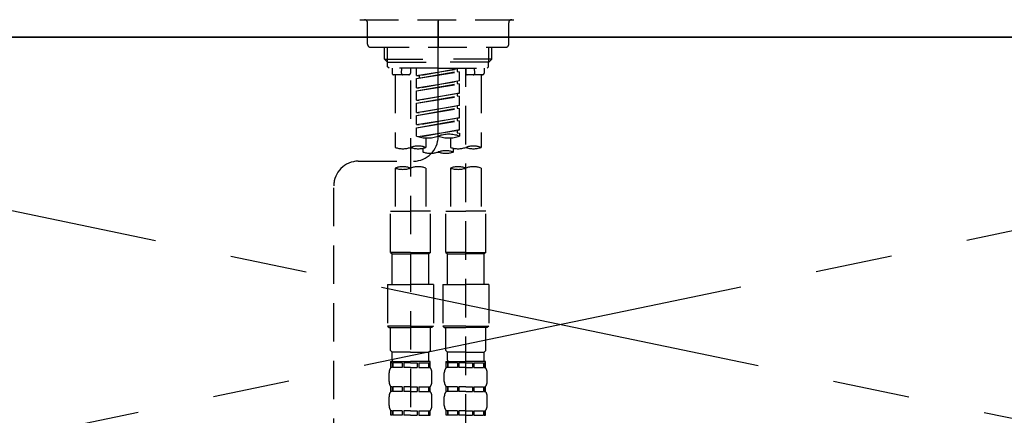
# Model space of a CAD drawing. Extents: x 163 to 26285, y -10810 to -2410.
# Drawn here: x 2526 to 2846, y -8288 to -8159 of the extents above; entities that cross this region are included whole.
import ezdxf

# ---------------------------------------------------------------- set-up
doc = ezdxf.new("R2010")
doc.units = 0
doc.header["$LTSCALE"] = 50
doc.header["$MEASUREMENT"] = 0
for name, pattern in [('CENTER', [2, 1.25, -0.25, 0.25, -0.25]), ('CENTER2', [1.125, 0.75, -0.125, 0.125, -0.125]), ('DASHED', [0.75, 0.5, -0.25])]:
    doc.linetypes.add(name, pattern=pattern)
doc.layers.get('0').update_dxf_attribs({"linetype": 'CONTINUOUS'})
for name, color, linetype in [('120-キャビネット（外）', 7, 'CONTINUOUS'), ('123-扉向き', 231, 'CENTER'), ('126-甲板', 2, 'CONTINUOUS'), ('150-機器', 8, 'CONTINUOUS'), ('160-文字', 254, 'CONTINUOUS')]:
    doc.layers.add(name, color=color, linetype=linetype)
doc.styles.add('KH001', font='txt')
doc.dimstyles.new('KH1xx030', dxfattribs={"dimscale": 30, "dimtxt": 2, "dimasz": 0.6, "dimexe": 0.3, "dimexo": 1.2, "dimgap": 0.5, "dimtad": 3, "dimdec": 1, "dimdsep": 46, "dimlunit": 6, "dimtxsty": 'KH001', "dimblk": 'DOT', "dimcen": 1, "dimdle": 1, "dimclrd": 256, "dimclre": 256, "dimclrt": 256, "dimadec": 0, "dimazin": 0, "dimtfac": 1, "dimtdec": 1, "dimtix": 1, "dimtmove": 2, "dimatfit": 3, "dimldrblk": 'CLOSEDBLANK', "dimfxl": 1, "dimtolj": 1, "dimtzin": 0, "dimlwd": -1, "dimlwe": -1, "dimarcsym": 0})

# ---------------------------------------------------------------- blocks, each defined once
blk = doc.blocks.new('_ClosedBlank')
at = {"color": 0, "linetype": 'ByBlock', "lineweight": -2}
for p, q in [((-1, 0.167), (0, 0)), ((-1, 0.167), (-1, -0.167)), ((0, 0), (-1, -0.167))]:
    blk.add_line(p, q, dxfattribs=at)
blk = doc.blocks.new('_Dot')
at = {"color": 0, "linetype": 'ByBlock', "lineweight": -2}
blk.add_line((-0.5, 0), (-1, 0), dxfattribs=at)
at = {"color": 0, "linetype": 'ByBlock', "const_width": 0.5}
blk.add_lwpolyline([(-0.25, 0, 1), (0.25, 0, 1)], format="xyb", close=True, dxfattribs=at)

msp = doc.modelspace()

# ---------------------------------------------------------------- linework, layer by layer
at = {"layer": '120-キャビネット（外）', "color": 6}
msp.add_lwpolyline([(3152.29, -8164.89), (1802.29, -8164.89), (1802.29, -8884.89), (3152.29, -8884.89)], close=True, dxfattribs=at)
at = {"layer": '123-扉向き', "ltscale": 2}
for p, q in [((3152.29, -8164.89), (2252.29, -8351.89)), ((2252.29, -8164.89), (3152.29, -8351.89))]:
    msp.add_line(p, q, dxfattribs=at)
at = {"layer": '126-甲板'}
msp.add_lwpolyline([(3174.29, -8124.89), (1055.29, -8124.89), (1055.29, -8164.89), (3174.29, -8164.89)], close=True, dxfattribs=at)
at = {"layer": '150-機器', "color": 161, "linetype": 'CENTER2'}
msp.add_line((2662.28, -8197.27), (2662.28, -7865.28), dxfattribs=at)
at = {"layer": '150-機器', "color": 13, "linetype": 'DASHED', "ltscale": 0.5}
for p, q in [((2636.85, -8159.25), (2687.71, -8159.25)), ((2639.34, -8167.23), (2639.34, -8160.25)), ((2662.28, -8159.25), (2662.28, -8168.23)), ((2685.22, -8167.23), (2685.22, -8160.25)), ((2640.34, -8168.23), (2684.22, -8168.23)), ((2644.83, -8172.06), (2644.83, -8168.23)), ((2645.84, -8173.06), (2645.84, -8168.23)), ((2678.72, -8173.06), (2678.72, -8168.23)), ((2679.73, -8172.06), (2679.73, -8168.23)), ((2644.83, -8172.06), (2662.28, -8172.06)), ((2645.82, -8173.06), (2644.83, -8172.06)), ((2645.84, -8173.07), (2662.28, -8173.07)), ((2645.87, -8174.55), (2645.87, -8173.06)), ((2679.73, -8172.06), (2662.28, -8172.06)), ((2678.72, -8173.07), (2662.28, -8173.07)), ((2678.69, -8174.55), (2678.69, -8173.06)), ((2678.74, -8173.06), (2679.73, -8172.06)), ((2646.37, -8175.05), (2645.87, -8174.55)), ((2662.28, -8175.05), (2646.32, -8175.05)), ((2647.32, -8175.05), (2647.32, -8176.65)), ((2650.36, -8176.6), (2650.49, -8175.05)), ((2653.3, -8175.05), (2653.3, -8176.65)), ((2655.3, -8177.41), (2655.3, -8175.05)), ((2655.3, -8177.41), (2669.26, -8175.16)), ((2655.3, -8178.41), (2668.41, -8176.05)), ((2655.3, -8178.41), (2669.26, -8176.16)), ((2669.26, -8175.16), (2656.14, -8177.52)), ((2662.28, -8175.05), (2678.19, -8175.05)), ((2668.41, -8175.31), (2668.41, -8176.05)), ((2668.41, -8176.05), (2669.26, -8176.16)), ((2668.41, -8176.05), (2669.26, -8176.16)), ((2668.41, -8176.05), (2669.26, -8176.16)), ((2669.26, -8179.15), (2669.26, -8176.16)), ((2669.26, -8179.15), (2669.26, -8176.16)), ((2671.25, -8175.05), (2671.25, -8176.65)), ((2671.25, -8293.54), (2671.25, -8175.05)), ((2674.2, -8176.6), (2674.06, -8175.05)), ((2677.24, -8175.05), (2677.24, -8176.65)), ((2678.19, -8175.05), (2678.69, -8174.55)), ((2652.8, -8177.15), (2647.82, -8177.15)), ((2648.32, -8177.15), (2648.32, -8200.77)), ((2653.3, -8179.01), (2653.3, -8294.18)), ((2655.3, -8177.41), (2656.14, -8177.52)), ((2655.3, -8181.4), (2655.3, -8178.41)), ((2655.3, -8181.4), (2669.26, -8179.15)), ((2655.3, -8182.4), (2668.41, -8180.04)), ((2655.3, -8182.4), (2669.26, -8180.15)), ((2656.14, -8177.52), (2656.14, -8178.26)), ((2669.26, -8179.15), (2656.14, -8181.51)), ((2668.41, -8179.3), (2668.41, -8180.04)), ((2668.41, -8179.3), (2668.41, -8180.04)), ((2668.41, -8180.04), (2669.26, -8180.15)), ((2668.41, -8180.04), (2669.26, -8180.15)), ((2669.26, -8183.14), (2669.26, -8180.15)), ((2669.26, -8183.14), (2669.26, -8180.15)), ((2676.74, -8177.15), (2671.75, -8177.15)), ((2676.24, -8177.15), (2676.24, -8200.77)), ((2655.3, -8181.4), (2656.14, -8181.51)), ((2655.3, -8185.39), (2655.3, -8182.4)), ((2655.3, -8185.39), (2669.26, -8183.14)), ((2669.26, -8183.14), (2656.14, -8185.5)), ((2668.41, -8183.28), (2668.41, -8184.03)), ((2668.41, -8183.29), (2668.41, -8184.03)), ((2668.41, -8183.29), (2668.41, -8184.03)), ((2668.46, -8183.27), (2669.26, -8183.14)), ((2655.3, -8186.39), (2668.41, -8184.03)), ((2655.3, -8186.39), (2669.26, -8184.14)), ((2655.3, -8185.39), (2656.14, -8185.5)), ((2655.3, -8189.38), (2655.3, -8186.39)), ((2668.41, -8184.03), (2669.26, -8184.14)), ((2668.41, -8184.03), (2669.26, -8184.14)), ((2668.41, -8184.03), (2669.26, -8184.14)), ((2669.26, -8187.13), (2669.26, -8184.14)), ((2669.26, -8187.13), (2669.26, -8184.14)), ((2655.3, -8189.38), (2669.26, -8187.13)), ((2655.3, -8190.38), (2668.41, -8188.02)), ((2655.3, -8190.38), (2669.26, -8188.13)), ((2655.3, -8189.38), (2656.14, -8189.49)), ((2669.26, -8187.13), (2656.14, -8189.49)), ((2668.41, -8187.28), (2668.41, -8188.02)), ((2668.41, -8187.28), (2668.41, -8188.02)), ((2668.41, -8188.02), (2669.26, -8188.13)), ((2668.41, -8188.02), (2669.26, -8188.13)), ((2669.26, -8191.12), (2669.26, -8188.13)), ((2669.26, -8191.12), (2669.26, -8188.13)), ((2655.3, -8193.37), (2655.3, -8190.38)), ((2655.3, -8193.37), (2669.26, -8191.12)), ((2655.3, -8194.37), (2668.41, -8192.01)), ((2655.3, -8194.37), (2669.26, -8192.12)), ((2669.26, -8191.12), (2656.14, -8193.48)), ((2668.41, -8191.26), (2668.41, -8192.01)), ((2668.41, -8191.27), (2668.41, -8192.01)), ((2668.41, -8191.27), (2668.41, -8192.01)), ((2668.41, -8192.01), (2669.26, -8192.12)), ((2668.41, -8192.01), (2669.26, -8192.12)), ((2668.46, -8191.25), (2669.26, -8191.12)), ((2669.26, -8195.11), (2669.26, -8192.12)), ((2669.26, -8195.11), (2669.26, -8192.12)), ((2655.3, -8193.37), (2656.14, -8193.48)), ((2655.3, -8197.1), (2655.3, -8194.37)), ((2655.83, -8197.28), (2669.26, -8195.11)), ((2669.26, -8195.11), (2656.39, -8197.42)), ((2668.41, -8195.25), (2668.41, -8196)), ((2668.41, -8195.26), (2668.41, -8196)), ((2668.41, -8195.26), (2668.41, -8196)), ((2668.41, -8196), (2669.26, -8196.11)), ((2668.41, -8196), (2669.26, -8196.11)), ((2668.46, -8195.24), (2669.26, -8195.11)), ((2669.26, -8196.11), (2669.26, -8197.1)), ((2658.29, -8197.69), (2658.29, -8200.77)), ((2666.27, -8197.69), (2666.27, -8200.77)), ((2657.29, -8201.05), (2657.29, -8202.27)), ((2667.27, -8202.27), (2667.27, -8201.04)), ((2636.34, -8205.26), (2654.31, -8205.24)), ((2648.32, -8207.49), (2648.32, -8221.46)), ((2658.29, -8207.49), (2658.29, -8221.46)), ((2666.27, -8207.49), (2666.27, -8221.46)), ((2676.24, -8207.49), (2676.24, -8221.46)), ((2628.37, -8451.43), (2628.37, -8213.24)), ((2646.82, -8234.92), (2646.82, -8221.46)), ((2646.82, -8221.46), (2653.3, -8221.46)), ((2659.79, -8221.46), (2653.3, -8221.46)), ((2659.79, -8234.92), (2659.79, -8221.46)), ((2664.77, -8234.92), (2664.77, -8221.46)), ((2664.77, -8221.46), (2671.25, -8221.46)), ((2677.74, -8221.46), (2671.25, -8221.46)), ((2677.74, -8234.92), (2677.74, -8221.46)), ((2653.3, -8234.92), (2646.82, -8234.92)), ((2646.82, -8234.92), (2647.32, -8235.42)), ((2647.32, -8235.42), (2653.3, -8235.42)), ((2647.32, -8245.39), (2647.32, -8235.42)), ((2653.3, -8234.92), (2659.79, -8234.92)), ((2659.29, -8235.42), (2653.3, -8235.42)), ((2659.79, -8234.92), (2659.29, -8235.42)), ((2659.29, -8245.39), (2659.29, -8235.42)), ((2671.25, -8234.92), (2664.77, -8234.92)), ((2664.77, -8234.92), (2665.27, -8235.42)), ((2665.27, -8235.42), (2671.25, -8235.42)), ((2665.27, -8245.39), (2665.27, -8235.42)), ((2671.25, -8234.92), (2677.74, -8234.92)), ((2677.24, -8235.42), (2671.25, -8235.42)), ((2677.74, -8234.92), (2677.24, -8235.42)), ((2677.24, -8245.39), (2677.24, -8235.42)), ((2645.82, -8245.39), (2653.3, -8245.39)), ((2645.82, -8245.39), (2645.82, -8258.86)), ((2660.78, -8245.39), (2653.3, -8245.39)), ((2660.78, -8245.39), (2660.78, -8258.86)), ((2663.77, -8245.39), (2671.25, -8245.39)), ((2663.77, -8245.39), (2663.77, -8258.86)), ((2678.74, -8245.39), (2671.25, -8245.39)), ((2678.74, -8245.39), (2678.74, -8258.86)), ((2653.3, -8258.86), (2645.82, -8258.86)), ((2645.82, -8258.86), (2646.32, -8259.36)), ((2646.32, -8259.36), (2653.3, -8259.36)), ((2646.82, -8266.84), (2646.82, -8259.36)), ((2653.3, -8258.86), (2660.78, -8258.86)), ((2660.28, -8259.36), (2653.3, -8259.36)), ((2659.79, -8266.84), (2659.79, -8259.36)), ((2660.78, -8258.86), (2660.28, -8259.36)), ((2671.25, -8258.86), (2663.77, -8258.86)), ((2663.77, -8258.86), (2664.27, -8259.36)), ((2664.27, -8259.36), (2671.25, -8259.36)), ((2664.77, -8266.84), (2664.77, -8259.36)), ((2671.25, -8258.86), (2678.74, -8258.86)), ((2678.24, -8259.36), (2671.25, -8259.36)), ((2677.74, -8266.84), (2677.74, -8259.36)), ((2678.74, -8258.86), (2678.24, -8259.36)), ((2646.82, -8266.84), (2647.32, -8267.34)), ((2647.32, -8269.93), (2647.32, -8267.34)), ((2653.3, -8267.34), (2647.32, -8267.34)), ((2653.3, -8267.34), (2659.29, -8267.34)), ((2659.79, -8266.84), (2659.29, -8267.34)), ((2659.29, -8269.93), (2659.29, -8267.34)), ((2664.77, -8266.84), (2665.27, -8267.34)), ((2665.27, -8269.93), (2665.27, -8267.34)), ((2671.25, -8267.34), (2665.27, -8267.34)), ((2671.25, -8267.34), (2677.24, -8267.34)), ((2677.74, -8266.84), (2677.24, -8267.34)), ((2677.24, -8269.93), (2677.24, -8267.34)), ((2646.82, -8270.33), (2653.3, -8270.33)), ((2646.92, -8272.32), (2646.92, -8270.33)), ((2646.92, -8270.33), (2653.3, -8270.33)), ((2647.31, -8270.83), (2646.92, -8270.83)), ((2647.31, -8272.32), (2646.92, -8272.32)), ((2647.31, -8270.83), (2647.31, -8272.32)), ((2647.42, -8270.33), (2653.3, -8270.33)), ((2647.42, -8270.33), (2653.3, -8270.33)), ((2650.63, -8270.83), (2647.51, -8270.83)), ((2647.51, -8270.83), (2647.51, -8272.32)), ((2650.63, -8272.32), (2647.51, -8272.32)), ((2650.63, -8270.83), (2650.63, -8272.32)), ((2653.3, -8270.83), (2651.09, -8270.83)), ((2651.09, -8270.83), (2651.09, -8272.32)), ((2653.3, -8272.32), (2651.09, -8272.32)), ((2659.69, -8270.33), (2653.3, -8270.33)), ((2653.3, -8270.83), (2655.51, -8270.83)), ((2653.3, -8272.32), (2655.51, -8272.32)), ((2655.51, -8270.83), (2655.51, -8272.32)), ((2655.97, -8270.83), (2659.1, -8270.83)), ((2655.97, -8270.83), (2655.97, -8272.32)), ((2655.97, -8272.32), (2659.1, -8272.32)), ((2659.1, -8270.83), (2659.1, -8272.32)), ((2659.29, -8270.83), (2659.69, -8270.83)), ((2659.29, -8270.83), (2659.29, -8272.32)), ((2659.29, -8272.32), (2659.69, -8272.32)), ((2659.69, -8272.32), (2659.69, -8270.33)), ((2664.77, -8270.33), (2671.25, -8270.33)), ((2664.87, -8272.32), (2664.87, -8270.33)), ((2664.87, -8270.33), (2671.25, -8270.33)), ((2665.27, -8270.83), (2664.87, -8270.83)), ((2665.27, -8272.32), (2664.87, -8272.32)), ((2665.27, -8270.83), (2665.27, -8272.32)), ((2665.37, -8270.33), (2671.25, -8270.33)), ((2665.37, -8270.33), (2671.25, -8270.33)), ((2668.58, -8270.83), (2665.46, -8270.83)), ((2665.46, -8270.83), (2665.46, -8272.32)), ((2668.58, -8272.32), (2665.46, -8272.32)), ((2668.58, -8270.83), (2668.58, -8272.32)), ((2671.25, -8270.83), (2669.04, -8270.83)), ((2669.04, -8270.83), (2669.04, -8272.32)), ((2671.25, -8272.32), (2669.04, -8272.32)), ((2677.64, -8270.33), (2671.25, -8270.33)), ((2671.25, -8270.83), (2673.47, -8270.83)), ((2671.25, -8272.32), (2673.47, -8272.32)), ((2673.47, -8270.83), (2673.47, -8272.32)), ((2673.93, -8270.83), (2677.05, -8270.83)), ((2673.93, -8270.83), (2673.93, -8272.32)), ((2673.93, -8272.32), (2677.05, -8272.32)), ((2677.05, -8270.83), (2677.05, -8272.32)), ((2677.24, -8270.83), (2677.64, -8270.83)), ((2677.24, -8270.83), (2677.24, -8272.32)), ((2677.24, -8272.32), (2677.64, -8272.32)), ((2677.64, -8272.32), (2677.64, -8270.33)), ((2646.32, -8276.86), (2646.32, -8274.07)), ((2660.28, -8276.86), (2660.28, -8274.07)), ((2664.27, -8276.86), (2664.27, -8274.07)), ((2678.24, -8276.86), (2678.24, -8274.07)), ((2646.92, -8280.1), (2646.92, -8278.61)), ((2647.31, -8278.61), (2646.92, -8278.61)), ((2647.31, -8278.61), (2647.31, -8280.1)), ((2647.51, -8278.61), (2647.51, -8280.1)), ((2650.63, -8278.61), (2647.51, -8278.61)), ((2650.63, -8278.61), (2650.63, -8280.1)), ((2651.09, -8278.61), (2651.09, -8280.1)), ((2653.3, -8278.61), (2651.09, -8278.61)), ((2653.3, -8278.61), (2655.51, -8278.61)), ((2655.51, -8278.61), (2655.51, -8280.1)), ((2655.97, -8278.61), (2655.97, -8280.1)), ((2655.97, -8278.61), (2659.1, -8278.61)), ((2659.1, -8278.61), (2659.1, -8280.1)), ((2659.29, -8278.61), (2659.29, -8280.1)), ((2659.29, -8278.61), (2659.69, -8278.61)), ((2659.69, -8280.1), (2659.69, -8278.61)), ((2664.87, -8280.1), (2664.87, -8278.61)), ((2665.27, -8278.61), (2664.87, -8278.61)), ((2665.27, -8278.61), (2665.27, -8280.1)), ((2665.46, -8278.61), (2665.46, -8280.1)), ((2668.58, -8278.61), (2665.46, -8278.61)), ((2668.58, -8278.61), (2668.58, -8280.1)), ((2669.04, -8278.61), (2669.04, -8280.1)), ((2671.25, -8278.61), (2669.04, -8278.61)), ((2671.25, -8278.61), (2673.47, -8278.61)), ((2673.47, -8278.61), (2673.47, -8280.1)), ((2673.93, -8278.61), (2673.93, -8280.1)), ((2673.93, -8278.61), (2677.05, -8278.61)), ((2677.05, -8278.61), (2677.05, -8280.1)), ((2677.24, -8278.61), (2677.24, -8280.1)), ((2677.24, -8278.61), (2677.64, -8278.61)), ((2677.64, -8280.1), (2677.64, -8278.61)), ((2646.32, -8284.64), (2646.32, -8281.85)), ((2647.31, -8280.1), (2646.92, -8280.1)), ((2650.63, -8280.1), (2647.51, -8280.1)), ((2653.3, -8280.1), (2651.09, -8280.1)), ((2653.3, -8280.1), (2655.51, -8280.1)), ((2655.97, -8280.1), (2659.1, -8280.1)), ((2659.29, -8280.1), (2659.69, -8280.1)), ((2660.28, -8284.64), (2660.28, -8281.85)), ((2664.27, -8284.64), (2664.27, -8281.85)), ((2665.27, -8280.1), (2664.87, -8280.1)), ((2668.58, -8280.1), (2665.46, -8280.1)), ((2671.25, -8280.1), (2669.04, -8280.1)), ((2671.25, -8280.1), (2673.47, -8280.1)), ((2673.93, -8280.1), (2677.05, -8280.1)), ((2677.24, -8280.1), (2677.64, -8280.1)), ((2678.24, -8284.64), (2678.24, -8281.85)), ((2646.92, -8287.88), (2646.92, -8286.38)), ((2647.31, -8286.38), (2646.92, -8286.38)), ((2647.31, -8287.88), (2646.92, -8287.88)), ((2647.31, -8286.38), (2647.31, -8287.88)), ((2647.51, -8286.38), (2647.51, -8287.88)), ((2650.63, -8286.38), (2647.51, -8286.38)), ((2650.63, -8287.88), (2647.51, -8287.88)), ((2650.63, -8286.38), (2650.63, -8287.88)), ((2651.09, -8286.38), (2651.09, -8287.88)), ((2653.3, -8286.38), (2651.09, -8286.38)), ((2653.3, -8287.88), (2651.09, -8287.88)), ((2653.3, -8286.38), (2655.51, -8286.38)), ((2653.3, -8287.88), (2655.51, -8287.88)), ((2655.51, -8286.38), (2655.51, -8287.88)), ((2655.97, -8286.38), (2655.97, -8287.88)), ((2655.97, -8286.38), (2659.1, -8286.38)), ((2655.97, -8287.88), (2659.1, -8287.88)), ((2659.1, -8286.38), (2659.1, -8287.88)), ((2659.29, -8286.38), (2659.29, -8287.88)), ((2659.29, -8286.38), (2659.69, -8286.38)), ((2659.29, -8287.88), (2659.69, -8287.88)), ((2659.69, -8287.88), (2659.69, -8286.38)), ((2664.87, -8287.88), (2664.87, -8286.38)), ((2665.27, -8286.38), (2664.87, -8286.38)), ((2665.27, -8287.88), (2664.87, -8287.88)), ((2665.27, -8286.38), (2665.27, -8287.88)), ((2665.46, -8286.38), (2665.46, -8287.88)), ((2668.58, -8286.38), (2665.46, -8286.38)), ((2668.58, -8287.88), (2665.46, -8287.88)), ((2668.58, -8286.38), (2668.58, -8287.88)), ((2669.04, -8286.38), (2669.04, -8287.88)), ((2671.25, -8286.38), (2669.04, -8286.38)), ((2671.25, -8287.88), (2669.04, -8287.88)), ((2671.25, -8286.38), (2673.47, -8286.38)), ((2671.25, -8287.88), (2673.47, -8287.88)), ((2673.47, -8286.38), (2673.47, -8287.88)), ((2673.93, -8286.38), (2673.93, -8287.88)), ((2673.93, -8286.38), (2677.05, -8286.38)), ((2673.93, -8287.88), (2677.05, -8287.88)), ((2677.05, -8286.38), (2677.05, -8287.88)), ((2677.24, -8286.38), (2677.24, -8287.88)), ((2677.24, -8286.38), (2677.64, -8286.38)), ((2677.24, -8287.88), (2677.64, -8287.88)), ((2677.64, -8287.88), (2677.64, -8286.38))]:
    msp.add_line(p, q, dxfattribs=at)
for centre, radius, start, end in [((2638.34, -8160.25), 0.997, 0, 90), ((2686.22, -8160.25), 0.997, 90, 180), ((2640.34, -8167.23), 0.997, 180, 270), ((2684.22, -8167.23), 0.997, 270, 0), ((2647.82, -8176.65), 0.499, 180, 270), ((2650.85, -8176.65), 0.499, 175.0337, 270), ((2652.8, -8176.65), 0.499, 270, 0), ((2671.75, -8176.65), 0.499, 180, 270), ((2673.7, -8176.65), 0.499, 270, 4.9663), ((2676.74, -8176.65), 0.499, 270, 0), ((2654.3, -8197.27), 7.98, 270.0651, 0), ((2658.79, -8187.23), 10.47, 250.5288, 289.4712), ((2665.77, -8206.98), 10.47, 70.5288, 109.4712), ((2665.77, -8187.23), 10.47, 250.5288, 289.4712), ((2650.81, -8193.72), 7.48, 250.5288, 289.4712), ((2655.8, -8207.82), 7.48, 70.5288, 109.4712), ((2655.8, -8193.72), 7.48, 250.5288, 289.4712), ((2659.79, -8195.22), 7.48, 250.5288, 289.4712), ((2664.77, -8209.32), 7.48, 70.5288, 109.4712), ((2664.77, -8195.22), 7.48, 250.5288, 289.4712), ((2668.76, -8193.72), 7.48, 250.5288, 289.4712), ((2673.75, -8207.82), 7.48, 70.5288, 109.4712), ((2673.75, -8193.72), 7.48, 250.5288, 289.4712), ((2636.35, -8213.24), 7.98, 90.0651, 180), ((2650.81, -8214.54), 7.48, 70.5288, 109.4712), ((2650.81, -8200.43), 7.48, 250.5288, 289.4712), ((2655.8, -8214.54), 7.48, 70.5288, 109.4712), ((2668.76, -8214.54), 7.48, 70.5288, 109.4712), ((2668.76, -8200.43), 7.48, 250.5288, 289.4712), ((2673.75, -8214.54), 7.48, 70.5288, 109.4712), ((2649.17, -8274.07), 2.84, 142.1507, 180), ((2647.72, -8269.93), 0.399, 180, 270), ((2658.89, -8269.93), 0.399, 270, 0), ((2657.44, -8274.07), 2.84, 0, 37.8493), ((2667.12, -8274.07), 2.84, 142.1507, 180), ((2665.67, -8269.93), 0.399, 180, 270), ((2676.84, -8269.93), 0.399, 270, 0), ((2675.39, -8274.07), 2.84, 0, 37.8493), ((2649.17, -8276.86), 2.84, 180, 217.8493), ((2657.44, -8276.86), 2.84, 322.1507, 0), ((2667.12, -8276.86), 2.84, 180, 217.8493), ((2675.39, -8276.86), 2.84, 322.1507, 0), ((2649.17, -8281.85), 2.84, 142.1507, 180), ((2657.44, -8281.85), 2.84, 0, 37.8493), ((2667.12, -8281.85), 2.84, 142.1507, 180), ((2675.39, -8281.85), 2.84, 0, 37.8493), ((2649.17, -8284.64), 2.84, 180, 217.8493), ((2657.44, -8284.64), 2.84, 322.1507, 0), ((2667.12, -8284.64), 2.84, 180, 217.8493), ((2675.39, -8284.64), 2.84, 322.1507, 0)]:
    msp.add_arc(centre, radius, start, end, dxfattribs=at)

# ---------------------------------------------------------------- leaders
at = {"layer": '160-文字', "annotation_type": 0, "has_hookline": 1, "hookline_direction": 0, "text_width": 298.78}
msp.add_leader([(2830.9, -8616.28), (3156.73, -7942.39), (3174.73, -7942.39)], dimstyle='KH1xx030', override={"dimgap": 0.5, "dimtad": 1}, dxfattribs=at)

doc.saveas('drawing.dxf')
